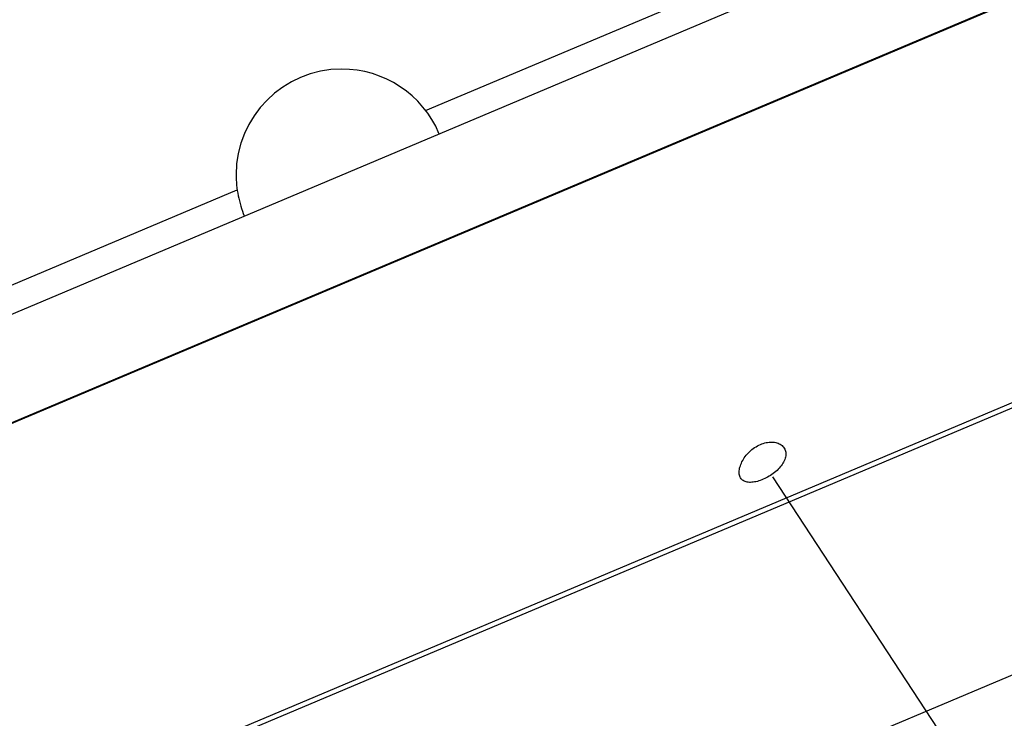
# Model space of a CAD drawing. Extents: x -41.4 to 41.4, y -23 to 23.
# Drawn here: x -12.6 to -8.9, y -5.5 to -2.9 of the extents above; entities that cross this region are included whole.
import ezdxf

# ---------------------------------------------------------------- set-up
doc = ezdxf.new("R2010")
doc.units = 0
doc.layers.get('0').update_dxf_attribs({"linetype": 'CONTINUOUS'})

msp = doc.modelspace()

# ---------------------------------------------------------------- linework, layer by layer
at = {"color": 0}
for points in [[(-4.8554, -1.0854), (-18.4532, -6.822)], [(-18.1013, -8.2117), (-2.2077, -1.5067)], [(-36.3235, -15.8797), (-2.3695, -1.5554)], [(-18.5963, -6.4686), (-9.111, -2.4671)], [(-11.096, -3.195), (-10.0792, -2.7661)], [(-8.9633, -2.817), (-18.4486, -6.8186)], [(-11.0447, -3.2822), (-11.0447, -3.2822), (-11.057, -3.2552), (-11.0713, -3.2295), (-11.0874, -3.2051), (-11.1054, -3.1821), (-11.1248, -3.1604), (-11.1459, -3.1404), (-11.1683, -3.1219), (-11.192, -3.1052), (-11.2166, -3.0899), (-11.2425, -3.0767), (-11.2693, -3.0653), (-11.2969, -3.0558), (-11.3251, -3.0482), (-11.354, -3.0429), (-11.3834, -3.0395), (-11.4133, -3.0385), (-11.4133, -3.0385), (-11.4539, -3.0405), (-11.4935, -3.0466), (-11.5317, -3.0564), (-11.5685, -3.0699), (-11.6033, -3.0867), (-11.6363, -3.1068), (-11.6671, -3.1299), (-11.6956, -3.1558), (-11.7213, -3.1841), (-11.7444, -3.2149), (-11.7644, -3.2478), (-11.7814, -3.2829), (-11.7948, -3.3195), (-11.8047, -3.3578), (-11.8108, -3.3974), (-11.813, -3.4383), (-11.813, -3.4383), (-11.8128, -3.4482), (-11.8124, -3.4581), (-11.8117, -3.468), (-11.8109, -3.4781), (-11.8096, -3.488), (-11.8083, -3.498), (-11.8066, -3.5079), (-11.8049, -3.518), (-11.8027, -3.5277), (-11.8004, -3.5376), (-11.7978, -3.5472), (-11.7951, -3.557), (-11.792, -3.5664), (-11.7888, -3.5759), (-11.7853, -3.5851), (-11.7818, -3.5944)], [(-11.0447, -3.2822), (-11.0447, -3.2822), (-11.057, -3.2552), (-11.0713, -3.2295), (-11.0874, -3.2051), (-11.1054, -3.1821), (-11.1248, -3.1604), (-11.1459, -3.1404), (-11.1683, -3.1219), (-11.192, -3.1052), (-11.2166, -3.0899), (-11.2425, -3.0767), (-11.2693, -3.0653), (-11.2969, -3.0558), (-11.3251, -3.0482), (-11.354, -3.0429), (-11.3834, -3.0395), (-11.4133, -3.0385), (-11.4133, -3.0385), (-11.4539, -3.0405), (-11.4935, -3.0466), (-11.5317, -3.0564), (-11.5685, -3.0699), (-11.6033, -3.0867), (-11.6363, -3.1068), (-11.6671, -3.1299), (-11.6956, -3.1558), (-11.7213, -3.1841), (-11.7444, -3.2149), (-11.7644, -3.2478), (-11.7814, -3.2829), (-11.7948, -3.3195), (-11.8047, -3.3578), (-11.8108, -3.3974), (-11.813, -3.4383), (-11.813, -3.4383), (-11.8128, -3.4482), (-11.8124, -3.4581), (-11.8117, -3.468), (-11.8109, -3.4781), (-11.8096, -3.488), (-11.8083, -3.498), (-11.8066, -3.5079), (-11.8049, -3.518), (-11.8027, -3.5277), (-11.8004, -3.5376), (-11.7978, -3.5472), (-11.7951, -3.557), (-11.792, -3.5664), (-11.7888, -3.5759), (-11.7853, -3.5851), (-11.7818, -3.5944)], [(-13.8586, -4.3605), (-11.8089, -3.4958)], [(-17.8329, -9.1107), (-6.3989, -4.2869)], [(-9.9084, -4.5673), (-9.9085, -4.5631), (-9.9083, -4.5586), (-9.9077, -4.5541), (-9.9068, -4.5494), (-9.9056, -4.5446), (-9.9041, -4.5398), (-9.9024, -4.5348), (-9.9003, -4.5298), (-9.8979, -4.5248), (-9.8951, -4.5198), (-9.8922, -4.5149), (-9.889, -4.5099), (-9.8855, -4.505), (-9.8818, -4.5002), (-9.8778, -4.4956), (-9.8736, -4.491), (-9.8693, -4.4867), (-9.8647, -4.4826), (-9.86, -4.4786), (-9.855, -4.4747), (-9.8499, -4.4712), (-9.8447, -4.4678), (-9.8393, -4.4648), (-9.834, -4.4619), (-9.8284, -4.4594), (-9.823, -4.4572), (-9.8175, -4.4553), (-9.8118, -4.4537), (-9.8063, -4.4523), (-9.8009, -4.4513), (-9.7954, -4.4507), (-9.7902, -4.4503), (-9.785, -4.4503), (-9.7799, -4.4506), (-9.775, -4.4511), (-9.7703, -4.4521), (-9.7656, -4.4533), (-9.7613, -4.4548), (-9.7571, -4.4566), (-9.7532, -4.4587), (-9.7495, -4.4611), (-9.7461, -4.4637), (-9.7431, -4.4666), (-9.7403, -4.4699), (-9.7379, -4.4733), (-9.7359, -4.4769), (-9.7343, -4.4808), (-9.733, -4.4848), (-9.7322, -4.489), (-9.7317, -4.4933), (-9.7317, -4.4978), (-9.7321, -4.5023), (-9.7329, -4.507), (-9.7342, -4.5116), (-9.7358, -4.5163), (-9.7377, -4.5211), (-9.7401, -4.5258), (-9.7428, -4.5306), (-9.7458, -4.5352), (-9.7492, -4.5398), (-9.7529, -4.5443), (-9.7567, -4.5487), (-9.7609, -4.553), (-9.7652, -4.5572), (-9.7699, -4.5613), (-9.7746, -4.5652), (-9.7795, -4.5691), (-9.7847, -4.5728), (-9.7899, -4.5763), (-9.7953, -4.5796), (-9.8008, -4.5827), (-9.8063, -4.5858), (-9.8119, -4.5886), (-9.8175, -4.591), (-9.8231, -4.5934), (-9.8286, -4.5955), (-9.8342, -4.5974), (-9.8396, -4.5989), (-9.8449, -4.6002), (-9.8502, -4.6013), (-9.8553, -4.6021), (-9.8603, -4.6026), (-9.8651, -4.6028), (-9.8697, -4.6028), (-9.8742, -4.6024), (-9.8783, -4.6017), (-9.8823, -4.6008), (-9.8861, -4.5995), (-9.8896, -4.5981), (-9.8928, -4.5962), (-9.8957, -4.5941), (-9.8985, -4.5916), (-9.9009, -4.589), (-9.9029, -4.5859), (-9.9046, -4.5827), (-9.9061, -4.5792), (-9.9072, -4.5754), (-9.908, -4.5715), (-9.9084, -4.5673)], [(-9.7827, -4.5818), (-8.4833, -6.565)]]:
    msp.add_lwpolyline(points, dxfattribs=at)

doc.saveas('drawing.dxf')
